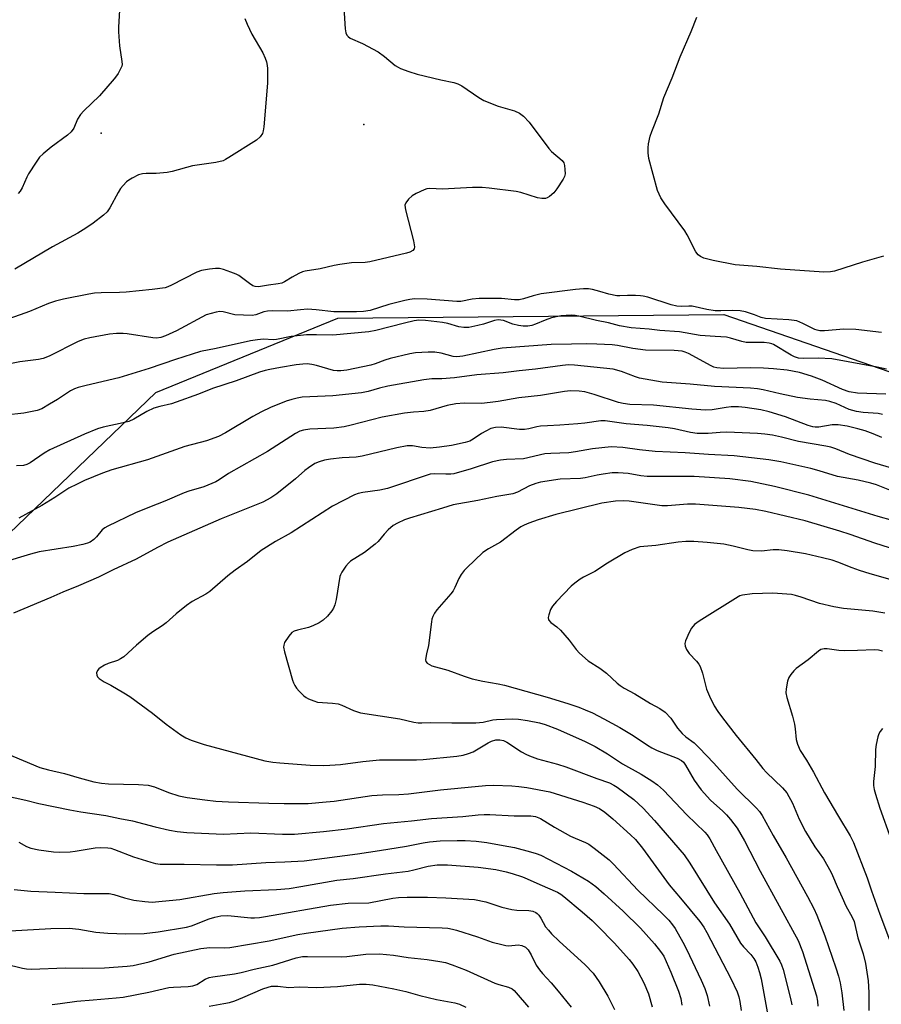
# Model space of a CAD drawing. Units: inches. Extents: x 1225767 to 1231767, y 525456 to 529457.
# Drawn here: x 1228603 to 1228855, y 527798 to 528087 of the extents above; entities that cross this region are included whole.
import ezdxf

# ---------------------------------------------------------------- set-up
doc = ezdxf.new("R2010")
doc.units = ezdxf.units.IN
doc.header["$MEASUREMENT"] = 0
for name, color, linetype in [('CNTRL-Analytical Point', 7, 'Continuous'), ('ELEV-Spot Elevation', 7, 'Continuous'), ('NTRL-Trees', 3, 'Continuous'), ('Undefined', 1, 'Continuous')]:
    doc.layers.add(name, color=color, linetype=linetype)

msp = doc.modelspace()

# ---------------------------------------------------------------- linework, layer by layer
at = {"layer": 'CNTRL-Analytical Point'}
msp.add_point((1228626.53, 528053.28, 361), dxfattribs=at)
at = {"layer": 'ELEV-Spot Elevation'}
msp.add_point((1228703.56, 528055.79, 356.65), dxfattribs=at)
at = {"layer": 'NTRL-Trees'}
msp.add_lwpolyline([(1228194.43, 528120.88), (1228256.56, 528073.6), (1228269.87, 528068.81), (1228380.45, 528019.71), (1228557.76, 527920.73), (1228589.3, 527926.16), (1228642.6, 527977.29), (1228695.9, 527999.05), (1228809.03, 528000.13), (1228900.41, 527968.59), (1228952.62, 527954.45), (1229019.75, 528038.53), (1229036.56, 528061.24), (1229079.89, 528119.79)], dxfattribs=at)
at = {"layer": 'Undefined'}
for points, elevation in [([(1228631.95, 528089.3), (1228631.64, 528084.4), (1228631.63, 528082.96), (1228631.96, 528078.93), (1228632.64, 528074.31), (1228632.67, 528073.46), (1228632.57, 528072.91), (1228632.26, 528072.11), (1228631.56, 528070.82), (1228631.08, 528070.08), (1228630.34, 528069.17), (1228626.02, 528064.26), (1228621.44, 528059.81), (1228620.48, 528058.75), (1228619.58, 528057.34), (1228618.51, 528054.79), (1228617.76, 528053.7), (1228616.66, 528052.73), (1228611.91, 528049.21), (1228609.5, 528047.2), (1228608.5, 528046.2), (1228607.49, 528044.79), (1228605.28, 528041.38), (1228604.75, 528040.36), (1228603.36, 528037.22), (1228602.78, 528036.24), (1228602.24, 528035.58)], 360), ([(1228697.68, 528090.01), (1228698.05, 528083.83), (1228698.26, 528082.71), (1228698.58, 528081.98), (1228698.92, 528081.58), (1228699.58, 528081.09), (1228703.11, 528079.55), (1228707.78, 528077.1), (1228709.61, 528075.75), (1228712.74, 528073.16), (1228713.61, 528072.59), (1228714.31, 528072.24), (1228716.74, 528071.33), (1228719.21, 528070.53), (1228726.15, 528068.9), (1228729.93, 528068.12), (1228731.05, 528067.79), (1228732.28, 528067.11), (1228737.22, 528063.73), (1228738.69, 528062.9), (1228742.93, 528061.22), (1228747.68, 528059.82), (1228749.21, 528059.15), (1228750.36, 528058.26), (1228752, 528056.53), (1228757.74, 528048.74), (1228758.58, 528047.92), (1228761.71, 528045.27), (1228762.15, 528044.59), (1228762.37, 528043.76), (1228762.51, 528042.58), (1228762.54, 528041.4), (1228762.37, 528040.57), (1228762, 528039.82), (1228760.1, 528036.92), (1228759.21, 528035.78), (1228757.97, 528034.72), (1228757.28, 528034.32), (1228756.8, 528034.14), (1228755.76, 528034.1), (1228754.41, 528034.34), (1228749.59, 528035.84), (1228748.16, 528036.18), (1228740.31, 528037.19), (1228738.27, 528037.38), (1228735.44, 528037.36), (1228726.62, 528036.87), (1228722.85, 528037.06), (1228722.03, 528036.92), (1228721.22, 528036.66), (1228718.86, 528035.6), (1228717.68, 528034.86), (1228716.65, 528033.92), (1228715.82, 528032.88), (1228715.59, 528032.17), (1228715.75, 528030.81), (1228718.1, 528021.68), (1228718.4, 528019.97), (1228718.29, 528019.35), (1228717.91, 528018.92), (1228717.05, 528018.44), (1228716, 528018.09), (1228705.27, 528015.52), (1228703.9, 528015.36), (1228699.94, 528015.22), (1228696.52, 528014.8), (1228694.84, 528014.51), (1228690.7, 528013.55), (1228686.36, 528012.85), (1228685.55, 528012.61), (1228684.52, 528012.14), (1228682.52, 528011.04), (1228680.32, 528009.69), (1228679.55, 528009.35), (1228678.43, 528009.09), (1228675.63, 528008.75), (1228672.69, 528008.2), (1228671.72, 528008.3), (1228671, 528008.57), (1228670.02, 528009.21), (1228666.92, 528011.54), (1228666.15, 528011.94), (1228664.54, 528012.57), (1228662.36, 528013.32), (1228661.26, 528013.61), (1228660.1, 528013.64), (1228658.33, 528013.39), (1228655.96, 528012.98), (1228654.56, 528012.54), (1228647.2, 528008.72), (1228646.12, 528008.22), (1228645.29, 528007.94), (1228641.52, 528007.42), (1228633.88, 528006.66), (1228631.9, 528006.54), (1228626.5, 528006.51), (1228624.63, 528006.34), (1228622.93, 528006.06), (1228615.48, 528004.63), (1228613.11, 528004.05), (1228611.08, 528003.31), (1228605.49, 528000.95), (1228602.76, 528000)], 356), ([(1228668.69, 528086.88), (1228669.32, 528085.23), (1228670.67, 528082.26), (1228673.9, 528076.79), (1228674.65, 528075.27), (1228675.02, 528074.21), (1228675.23, 528073.1), (1228675.3, 528072.25), (1228675.29, 528067.95), (1228674.24, 528055.14), (1228674.08, 528053.97), (1228673.82, 528053.19), (1228673.13, 528052.16), (1228672.03, 528051.25), (1228664, 528046.1), (1228663.03, 528045.53), (1228662.28, 528045.2), (1228660.15, 528044.7), (1228653.28, 528043.75), (1228647.33, 528042.08), (1228645.9, 528041.75), (1228642.69, 528041.41), (1228639.77, 528041.47), (1228638.63, 528041.38), (1228637.52, 528041.05), (1228635.67, 528040.13), (1228634.66, 528039.53), (1228633.99, 528038.99), (1228632.98, 528037.97), (1228632.25, 528037.09), (1228631.49, 528035.84), (1228629.1, 528031.42), (1228628.29, 528030.21), (1228627.22, 528029.23), (1228624.17, 528026.93), (1228622.06, 528025.45), (1228619.67, 528023.93), (1228612.32, 528019.96), (1228601.21, 528013.41)], 358), ([(1228855.91, 528017.18), (1228849.73, 528015.46), (1228841.52, 528012.81), (1228840.38, 528012.61), (1228838.41, 528012.5), (1228825.73, 528013.37), (1228818.78, 528014.18), (1228812.39, 528014.72), (1228805.99, 528015.92), (1228803.25, 528016.65), (1228802.24, 528017.09), (1228801.58, 528017.62), (1228800.88, 528018.52), (1228798.34, 528023.44), (1228797.62, 528024.63), (1228791.73, 528032.55), (1228790.6, 528034.29), (1228790.08, 528035.36), (1228789.67, 528036.47), (1228787.12, 528045.86), (1228786.89, 528047.56), (1228786.85, 528048.98), (1228787, 528050.11), (1228787.49, 528052.36), (1228787.93, 528053.74), (1228789.98, 528058.94), (1228791.52, 528063.75), (1228793.97, 528069.5), (1228796.23, 528075.69), (1228799.45, 528083.07), (1228801.12, 528087.25)], 356), ([(1228818.03, 528000), (1228815.45, 528000.9), (1228813.85, 528001.24), (1228811.52, 528001.28), (1228808.21, 528001.16), (1228806.54, 528001.22), (1228804.05, 528001.59), (1228799.77, 528002.57), (1228798.85, 528002.6), (1228796.64, 528002.48), (1228795.32, 528002.57), (1228793.67, 528002.95), (1228786.75, 528005.16), (1228785.44, 528005.5), (1228784.6, 528005.62), (1228783.17, 528005.69), (1228780.88, 528005.67), (1228778.54, 528005.56), (1228777.66, 528005.6), (1228775.34, 528006.06), (1228772.73, 528006.86), (1228770.53, 528007.42), (1228769.41, 528007.62), (1228767.93, 528007.69), (1228765.59, 528007.49), (1228755.55, 528006.15), (1228753.17, 528005.61), (1228750.31, 528004.68), (1228749.06, 528004.46), (1228747.66, 528004.46), (1228743.91, 528004.77), (1228737.32, 528004.78), (1228735.25, 528004.58), (1228731.93, 528003.96), (1228730.8, 528003.9), (1228722.13, 528004.66), (1228718.44, 528004.72), (1228716.99, 528004.55), (1228715.58, 528004.25), (1228710.83, 528003), (1228705.42, 528001.33), (1228703.46, 528000.98), (1228701.44, 528000.87), (1228697.46, 528000.92), (1228694.78, 528000.87), (1228689.6, 528001.53), (1228687, 528001.66), (1228684.95, 528001.51), (1228681.13, 528001.06), (1228676.75, 528001.16), (1228675.32, 528001.12), (1228674.26, 528000.88), (1228671.86, 528000)], 354), ([(1228602.76, 528000), (1228594.13, 527996.97)], 356), ([(1228856.75, 527984.08), (1228853.98, 527984.68), (1228840.77, 527987.12), (1228836.69, 527987.34), (1228832.36, 527987.19), (1228830.97, 527987.36), (1228829.83, 527987.72), (1228828.84, 527988.2), (1228823.64, 527991.32), (1228823.11, 527991.55), (1228822.33, 527991.74), (1228820.93, 527991.87), (1228815.64, 527991.93), (1228814.31, 527992.19), (1228810.99, 527993.19), (1228809.83, 527993.43), (1228806.57, 527993.7), (1228802.09, 527993.95), (1228796.04, 527994.99), (1228790.32, 527995.46), (1228787.22, 527995.8), (1228781.92, 527996.18), (1228778.49, 527996.82), (1228775.23, 527997.67), (1228771.74, 527998.35), (1228766.61, 527999.64), (1228765.46, 527999.83), (1228764.36, 527999.9), (1228761.41, 527999.7), (1228758.6, 527999.16), (1228756.7, 527998.5), (1228753.89, 527997.24), (1228752.77, 527996.9), (1228751.63, 527996.69), (1228750.25, 527996.71), (1228748.87, 527996.89), (1228747.24, 527997.33), (1228744.47, 527998.31), (1228743.66, 527998.49), (1228742.9, 527998.52), (1228741.84, 527998.34), (1228738.64, 527997.3), (1228736.97, 527996.86), (1228734.32, 527996.34), (1228732.85, 527996.27), (1228731.39, 527996.5), (1228728.2, 527997.45), (1228726.58, 527997.8), (1228721.59, 527998.36), (1228719.7, 527998.43), (1228718.34, 527998.23), (1228715.5, 527997.6), (1228707.08, 527995.42), (1228705.01, 527995.02), (1228694.42, 527994.02), (1228689.64, 527994.2), (1228686.69, 527994.16), (1228682.25, 527993.62), (1228677.96, 527992.75), (1228676.97, 527992.72), (1228674.09, 527992.86), (1228672.38, 527992.71), (1228670.36, 527992.41), (1228660.29, 527990.16), (1228655.64, 527989.23), (1228648.35, 527986.95), (1228640.64, 527984.24), (1228631.7, 527981.51), (1228622.12, 527979.31), (1228619.82, 527978.67), (1228618.77, 527978.28), (1228617.58, 527977.7), (1228613.74, 527975.19), (1228611.44, 527973.81), (1228609.11, 527972.48), (1228607.77, 527971.94), (1228603.89, 527971.17), (1228598.46, 527970.62)], 352), ([(1228657.34, 528000), (1228648.64, 527995.33), (1228645.45, 527993.88), (1228644.08, 527993.38), (1228642.79, 527993.2), (1228641.68, 527993.23), (1228634.14, 527994.42), (1228632.99, 527994.52), (1228631, 527994.56), (1228628.99, 527994.4), (1228623.18, 527993.3), (1228621.57, 527992.85), (1228619.79, 527992.17), (1228611.31, 527987.88), (1228609.58, 527987.18), (1228608.21, 527986.92), (1228602.74, 527986.21), (1228599.32, 527985.57)], 354), ([(1228665.69, 528000), (1228662.31, 528000.88), (1228661.36, 528001), (1228660.24, 528000.85), (1228657.34, 528000)], 354), ([(1228671.86, 528000), (1228670.77, 527999.84), (1228665.69, 528000)], 354), ([(1228855.29, 527994.85), (1228847.75, 527995.73), (1228844.27, 527995.83), (1228838.56, 527995.28), (1228837.19, 527995.32), (1228836.45, 527995.48), (1228835.73, 527995.74), (1228832.27, 527997.49), (1228830.44, 527998.23), (1228828.16, 527998.53), (1228821.25, 527998.94), (1228820.02, 527999.26), (1228818.03, 528000)], 354), ([(1228856.58, 527976.72), (1228848.29, 527977.07), (1228845.8, 527977.48), (1228843.86, 527978.17), (1228837.85, 527980.87), (1228834.73, 527982.08), (1228831.23, 527983.08), (1228827.68, 527983.76), (1228823.66, 527984.2), (1228820.72, 527984.35), (1228816.87, 527984.45), (1228809.1, 527984.33), (1228807, 527984.47), (1228806.14, 527984.7), (1228805.32, 527985.02), (1228798.73, 527988.64), (1228797.75, 527989.07), (1228796.83, 527989.32), (1228794.55, 527989.53), (1228786.08, 527989.69), (1228782.39, 527990.13), (1228777.92, 527991), (1228776.33, 527991.23), (1228771.89, 527991.43), (1228768.7, 527991.47), (1228764.38, 527991.46), (1228758.47, 527991.31), (1228744.13, 527990.24), (1228741.71, 527989.89), (1228732.56, 527987.92), (1228730.84, 527987.67), (1228729.7, 527987.78), (1228726.21, 527988.74), (1228724.35, 527989.07), (1228722.44, 527989.11), (1228718.73, 527988.92), (1228717.01, 527988.61), (1228711.3, 527987.22), (1228709.71, 527986.71), (1228706.91, 527985.62), (1228705.62, 527985.25), (1228698.57, 527983.82), (1228696.8, 527983.56), (1228695.72, 527983.57), (1228694.64, 527983.71), (1228689.65, 527985.2), (1228688.31, 527985.47), (1228686.96, 527985.62), (1228685.62, 527985.57), (1228683.68, 527985.34), (1228679.09, 527984.62), (1228676.01, 527984.01), (1228674.62, 527983.68), (1228672.95, 527983.17), (1228666.15, 527980.68), (1228659.22, 527978.47), (1228655.05, 527976.76), (1228648.51, 527974.39), (1228647.12, 527973.97), (1228643.74, 527973.19), (1228641.99, 527972.64), (1228639.97, 527971.67), (1228636.08, 527969.4), (1228634.63, 527968.77), (1228633.02, 527968.33), (1228627.15, 527967.13), (1228625.46, 527966.61), (1228621.68, 527965.02), (1228611.5, 527960.43), (1228609.8, 527959.43), (1228605.69, 527956.62), (1228604.76, 527956.16), (1228603.79, 527955.89), (1228601.76, 527955.78)], 350), ([(1228855.62, 527970.82), (1228854.29, 527971.08), (1228849.91, 527971.37), (1228847.96, 527971.67), (1228845.82, 527972.24), (1228842, 527973.99), (1228840.19, 527974.64), (1228838.83, 527974.86), (1228834.39, 527975.27), (1228830.71, 527975.81), (1228825.61, 527976.81), (1228820.63, 527978.02), (1228818.91, 527978.35), (1228816.87, 527978.54), (1228806.33, 527978.98), (1228799.21, 527979.7), (1228791, 527980.27), (1228784.32, 527981.44), (1228783.19, 527981.8), (1228779.08, 527983.36), (1228776.64, 527984.05), (1228765.28, 527985.24), (1228763.55, 527985.32), (1228761.78, 527985.17), (1228753.85, 527984.06), (1228749.1, 527983.65), (1228744.35, 527982.98), (1228736.63, 527982.39), (1228730.11, 527981.56), (1228726.39, 527981.29), (1228723.46, 527981.21), (1228721.16, 527980.98), (1228710.59, 527979.08), (1228708.09, 527978.51), (1228704.86, 527977.56), (1228702.89, 527977.16), (1228694.42, 527976.28), (1228685.42, 527975.84), (1228684.02, 527975.63), (1228682.4, 527975.24), (1228680.78, 527974.66), (1228676.21, 527972.81), (1228673.59, 527971.61), (1228671.02, 527970.23), (1228663.02, 527965.39), (1228660.91, 527964.35), (1228657.38, 527963.09), (1228651.06, 527961.37), (1228640.1, 527957.48), (1228629.65, 527954.55), (1228626.91, 527953.58), (1228621.68, 527951.43), (1228619.51, 527950.41), (1228617.11, 527949.17), (1228612.97, 527946.44), (1228609.14, 527944.12), (1228602.4, 527940.38)], 348), ([(1228855.37, 527964.04), (1228852.84, 527965.17), (1228850.53, 527966.01), (1228848.36, 527966.63), (1228845.24, 527967.37), (1228842.6, 527967.74), (1228840.84, 527967.76), (1228836.95, 527967.13), (1228835.88, 527967.11), (1228835.13, 527967.2), (1228833.81, 527967.59), (1228827.12, 527970.12), (1228822.39, 527971.6), (1228819.88, 527972.17), (1228815.34, 527972.84), (1228813.37, 527973.05), (1228811.18, 527973.07), (1228809.73, 527972.9), (1228805.67, 527972.18), (1228803.73, 527972.1), (1228799.69, 527972.38), (1228788.43, 527973.5), (1228781.5, 527973.74), (1228779.52, 527974.02), (1228778.17, 527974.35), (1228771.07, 527976.68), (1228768.32, 527977.43), (1228766.65, 527977.68), (1228764.1, 527977.74), (1228762.37, 527977.57), (1228755.37, 527976.36), (1228748.93, 527975.67), (1228742.89, 527974.58), (1228740.59, 527974.27), (1228738, 527974.03), (1228732.96, 527974.11), (1228730.47, 527973.97), (1228727.97, 527973.41), (1228723.01, 527971.99), (1228721.11, 527971.72), (1228718.13, 527971.48), (1228715.46, 527971.15), (1228708.96, 527969.99), (1228705.85, 527969.28), (1228699.82, 527967.66), (1228697.82, 527967.21), (1228694.75, 527966.8), (1228687.75, 527966.51), (1228685.84, 527966.23), (1228684.79, 527965.87), (1228683.5, 527965.19), (1228675.31, 527959.96), (1228663.88, 527953.51), (1228661.13, 527951.61), (1228660.12, 527951.03), (1228656.62, 527949.62), (1228652.2, 527948.3), (1228650.84, 527947.82), (1228645.19, 527945.35), (1228640.74, 527943.68), (1228636.63, 527941.93), (1228628.53, 527938.11), (1228627.57, 527937.57), (1228626.79, 527936.96), (1228625.17, 527934.92), (1228624.4, 527934.17), (1228623.32, 527933.39), (1228622.56, 527933.06), (1228621.17, 527932.67), (1228618.32, 527932.06), (1228608.38, 527930.55), (1228605.84, 527929.87), (1228597.72, 527927.44)], 346), ([(1228864.97, 527953.08), (1228853.32, 527956.52), (1228845.94, 527959.11), (1228841.95, 527960.75), (1228840.41, 527961.25), (1228839.01, 527961.56), (1228830.99, 527962.86), (1228825.97, 527964.19), (1228823.35, 527964.76), (1228821.06, 527965.08), (1228818.95, 527965.26), (1228809.97, 527965.6), (1228807.95, 527965.55), (1228804.5, 527965.22), (1228801.22, 527965.23), (1228799.27, 527965.55), (1228794.62, 527966.55), (1228792.71, 527966.86), (1228786.63, 527967.54), (1228780.4, 527968.05), (1228774.25, 527968.92), (1228773.04, 527968.98), (1228768.35, 527968.3), (1228766.31, 527968.08), (1228761.03, 527967.63), (1228757.34, 527967.51), (1228755.37, 527967.36), (1228754.27, 527967.18), (1228751.94, 527966.56), (1228750.63, 527966.36), (1228749.18, 527966.4), (1228743.82, 527967.04), (1228742.14, 527966.98), (1228740.81, 527966.66), (1228739.29, 527965.95), (1228738.06, 527965.23), (1228735.62, 527963.54), (1228734.63, 527963), (1228733.26, 527962.57), (1228729.22, 527961.7), (1228725.69, 527961.21), (1228723.03, 527960.96), (1228720.55, 527961.13), (1228717.8, 527961.65), (1228716.27, 527961.6), (1228713.18, 527961.04), (1228703.02, 527958.54), (1228701.31, 527958.33), (1228697.19, 527958.07), (1228693.76, 527957.68), (1228692.06, 527957.41), (1228690.47, 527956.95), (1228689.21, 527956.41), (1228687.36, 527955.2), (1228686.27, 527954.34), (1228683.5, 527951.91), (1228678.06, 527947.57), (1228676.26, 527946.32), (1228673.96, 527945.08), (1228661.7, 527940.21), (1228646.12, 527933.34), (1228643.06, 527931.82), (1228636.85, 527928.4), (1228630.03, 527925.27), (1228625.75, 527923.14), (1228619.94, 527920.61), (1228615.33, 527918.76), (1228611.75, 527917.1), (1228600.88, 527912.51)], 344), ([(1228857.75, 527948.61), (1228853.78, 527950.2), (1228852.14, 527950.67), (1228848.41, 527951.53), (1228842.38, 527952.58), (1228837.05, 527954.27), (1228834.55, 527954.96), (1228825.76, 527956.89), (1228822.31, 527957.52), (1228812.14, 527958.64), (1228804.56, 527959.03), (1228797.77, 527959.52), (1228788.98, 527959.97), (1228784.35, 527960.48), (1228779.45, 527961.16), (1228776.08, 527961.32), (1228770.54, 527960.77), (1228765.63, 527959.86), (1228763.64, 527959.57), (1228758.37, 527959.39), (1228756.62, 527959.24), (1228750.33, 527957.85), (1228745.35, 527957.64), (1228743.58, 527957.41), (1228741.27, 527956.88), (1228735.01, 527954.88), (1228729.92, 527953.45), (1228729.06, 527953.33), (1228727.59, 527953.27), (1228724.27, 527953.43), (1228723, 527953.27), (1228710.45, 527949.11), (1228708.21, 527948.61), (1228703.29, 527947.91), (1228701.89, 527947.59), (1228700.81, 527947.22), (1228694.35, 527943.91), (1228682.26, 527936.06), (1228677.62, 527933.52), (1228673.48, 527930.89), (1228669.4, 527927.72), (1228665.85, 527925.2), (1228663.63, 527923.51), (1228658.39, 527918.88), (1228657.25, 527918.13), (1228653.25, 527915.96), (1228651.58, 527914.77), (1228648.57, 527912.38), (1228645.57, 527909.71), (1228644.46, 527908.89), (1228641.66, 527907.09), (1228640.27, 527906), (1228636.86, 527903.16), (1228633.14, 527899.74), (1228632.25, 527899.15), (1228631.3, 527898.64), (1228628.63, 527897.78), (1228627.55, 527897.31), (1228626.27, 527896.55), (1228625.82, 527896.19), (1228625.47, 527895.78), (1228625.22, 527895.07), (1228625.25, 527894.33), (1228625.45, 527893.89), (1228626, 527893.36), (1228627.42, 527892.44), (1228629.37, 527891.41), (1228633.2, 527889.2), (1228634.9, 527888.11), (1228641.58, 527883.25), (1228645.62, 527880.03), (1228649.9, 527876.93), (1228651.37, 527875.99), (1228652.94, 527875.34), (1228656.74, 527874.08), (1228674.53, 527869.31), (1228676.88, 527868.91), (1228678.95, 527868.68), (1228687.83, 527868.04), (1228691.75, 527867.92), (1228693.53, 527867.98), (1228696.75, 527868.22), (1228703.21, 527869.07), (1228708.13, 527869.54), (1228712.8, 527869.58), (1228718.95, 527869.51), (1228720.95, 527869.63), (1228730.76, 527870.62), (1228732.69, 527870.95), (1228734.27, 527871.42), (1228735.56, 527871.94), (1228739.94, 527874.51), (1228741, 527875.06), (1228742.25, 527875.41), (1228743.42, 527875.43), (1228744.46, 527875.2), (1228745.43, 527874.77), (1228749.74, 527871.95), (1228751.03, 527871.19), (1228752.06, 527870.7), (1228754.42, 527869.89), (1228760.28, 527868.3), (1228762.76, 527867.54), (1228771.87, 527864.04), (1228775.52, 527862.81), (1228776.84, 527862.17), (1228777.82, 527861.55), (1228782.64, 527857.89), (1228785.45, 527855.36), (1228788.77, 527851.78), (1228797.44, 527841.71), (1228799.15, 527839.23), (1228806.38, 527827.64), (1228810.69, 527821.41), (1228814, 527815.77), (1228814.81, 527814.73), (1228817.01, 527812.5), (1228817.88, 527811.34), (1228818.41, 527810.34), (1228819.02, 527808.8), (1228819.53, 527807.23), (1228819.97, 527805.38), (1228821.78, 527795.63)], 342), ([(1228858.54, 527939.71), (1228854.34, 527940.86), (1228833.97, 527947.18), (1228823.9, 527949.67), (1228817.03, 527951.14), (1228810.86, 527951.98), (1228800.36, 527952.58), (1228798.34, 527952.64), (1228793.13, 527952.58), (1228786.59, 527952.64), (1228784.72, 527952.86), (1228780.99, 527953.51), (1228778.1, 527953.74), (1228776.36, 527953.7), (1228773.72, 527953.33), (1228771.96, 527953.03), (1228768.45, 527952.23), (1228767.05, 527952.01), (1228761.05, 527951.83), (1228755.37, 527950.95), (1228753.97, 527950.55), (1228752.06, 527949.85), (1228748.57, 527948.05), (1228747.24, 527947.54), (1228742.49, 527946.73), (1228737, 527945.57), (1228729.76, 527944.36), (1228726.62, 527943.32), (1228716.91, 527940.44), (1228715.47, 527939.92), (1228713.39, 527938.97), (1228712.18, 527938.25), (1228710.67, 527936.94), (1228709.48, 527935.71), (1228707.72, 527933.55), (1228706.91, 527932.78), (1228703.74, 527930.35), (1228699.66, 527927.78), (1228699.02, 527927.23), (1228698.27, 527926.32), (1228697.09, 527924.61), (1228696.69, 527923.83), (1228696.52, 527923.31), (1228695.44, 527916.57), (1228695.05, 527914.96), (1228694.61, 527913.98), (1228694.18, 527913.24), (1228692.87, 527911.69), (1228691.6, 527910.5), (1228690.41, 527909.75), (1228688.63, 527908.89), (1228687.32, 527908.36), (1228684.13, 527907.57), (1228683.08, 527907.24), (1228682.4, 527906.84), (1228681.51, 527905.8), (1228680.31, 527903.92), (1228680.05, 527903.17), (1228680.04, 527902.63), (1228680.33, 527901.21), (1228682.67, 527892.92), (1228682.97, 527892.09), (1228683.36, 527891.31), (1228683.84, 527890.58), (1228684.55, 527889.71), (1228685.93, 527888.3), (1228686.62, 527887.84), (1228687.37, 527887.46), (1228688.93, 527886.81), (1228690, 527886.48), (1228694.35, 527886.19), (1228695.98, 527885.94), (1228697.08, 527885.54), (1228700.5, 527884.02), (1228702.6, 527883.36), (1228714.13, 527881.6), (1228718.17, 527880.64), (1228719.49, 527880.43), (1228720.53, 527880.36), (1228723.2, 527880.48), (1228729.36, 527880.39), (1228736.34, 527880.45), (1228738.52, 527880.63), (1228741.38, 527881.24), (1228742.44, 527881.4), (1228747.18, 527881.59), (1228748.91, 527881.44), (1228751.47, 527881.08), (1228755.06, 527880.38), (1228756.68, 527879.94), (1228760.29, 527878.52), (1228768.47, 527874.9), (1228771.4, 527873.51), (1228774.94, 527871.35), (1228779.34, 527868.38), (1228784.85, 527865.39), (1228788, 527863.41), (1228789.6, 527862.2), (1228791.35, 527860.69), (1228798.23, 527853.41), (1228803.47, 527848.35), (1228804.19, 527847.53), (1228804.94, 527846.39), (1228806.78, 527842.97), (1228813.8, 527830.55), (1228818.5, 527821.73), (1228821.15, 527817.62), (1228825.53, 527810.5), (1228826.01, 527809.44), (1228826.44, 527808.04), (1228828.6, 527799.58), (1228828.99, 527797.75)], 340), ([(1228861.96, 527930.32), (1228853.37, 527933.1), (1228846.15, 527935.66), (1228843.1, 527936.64), (1228832.94, 527939.61), (1228821.43, 527942.32), (1228818.36, 527942.94), (1228813.47, 527943.51), (1228800.73, 527944.52), (1228798.46, 527944.5), (1228792.53, 527944.05), (1228790.9, 527944.07), (1228781.28, 527945.36), (1228779.58, 527945.52), (1228777.32, 527945.41), (1228773.28, 527944.82), (1228759.78, 527941.52), (1228754.65, 527939.94), (1228751.91, 527938.98), (1228750.57, 527938.39), (1228749.58, 527937.83), (1228748.21, 527936.88), (1228743.65, 527933.37), (1228740.1, 527931.42), (1228738.46, 527930.34), (1228733.69, 527925.88), (1228732.93, 527925.02), (1228732.09, 527923.89), (1228731.36, 527922.71), (1228730.25, 527920.09), (1228729.7, 527919.12), (1228729.01, 527918.22), (1228724.92, 527913.53), (1228724.23, 527912.56), (1228723.76, 527911.6), (1228723.51, 527910.84), (1228723.33, 527909.99), (1228722.46, 527903.06), (1228721.87, 527900.65), (1228721.68, 527899.59), (1228721.65, 527898.84), (1228721.72, 527898.38), (1228722.1, 527897.85), (1228722.75, 527897.47), (1228723.5, 527897.16), (1228728.2, 527895.81), (1228732.96, 527894.05), (1228735.32, 527893.29), (1228738.4, 527892.6), (1228742.88, 527891.87), (1228744.77, 527891.45), (1228757.3, 527887.89), (1228763.33, 527886.04), (1228766.57, 527884.98), (1228768.44, 527884.26), (1228770.53, 527883.29), (1228773.89, 527881.57), (1228778.56, 527879.06), (1228782, 527877.03), (1228783.95, 527875.76), (1228786.67, 527873.81), (1228787.93, 527873.06), (1228789.55, 527872.34), (1228795.38, 527870.08), (1228796.69, 527869.37), (1228797.24, 527868.84), (1228797.88, 527867.96), (1228800.34, 527863.59), (1228802.42, 527860.75), (1228805.21, 527857.76), (1228808.74, 527854.54), (1228809.88, 527853.41), (1228810.99, 527852.1), (1228812.95, 527849.52), (1228815.14, 527845.77), (1228819.7, 527836.89), (1228830.89, 527816.56), (1228832.13, 527813.39), (1228836.19, 527800.41), (1228836.54, 527798.77), (1228836.67, 527797.35)], 338), ([(1228860.54, 527921.67), (1228851.94, 527924.1), (1228848.84, 527925.06), (1228846.69, 527925.83), (1228842.47, 527927.55), (1228840.87, 527928.08), (1228837.97, 527928.82), (1228832.98, 527929.91), (1228827.64, 527930.84), (1228825.16, 527931.14), (1228823.57, 527931.14), (1228820.16, 527930.75), (1228817.54, 527930.87), (1228816.09, 527931.13), (1228811.82, 527932.23), (1228809.07, 527932.78), (1228804.17, 527933.26), (1228800.31, 527933.53), (1228797.97, 527933.52), (1228795.64, 527933.4), (1228789.16, 527932.35), (1228784.48, 527931.97), (1228782.23, 527931.24), (1228780.06, 527930.27), (1228775.01, 527927.23), (1228771.21, 527924.79), (1228767.93, 527923.1), (1228766.96, 527922.51), (1228765.36, 527921.35), (1228764.29, 527920.43), (1228760.02, 527916.02), (1228758.81, 527914.56), (1228758.3, 527913.59), (1228757.73, 527912.03), (1228757.59, 527911.27), (1228757.71, 527910.59), (1228758.34, 527909.85), (1228760.13, 527908.54), (1228761.18, 527907.54), (1228763.69, 527904.68), (1228765.82, 527901.9), (1228766.77, 527900.84), (1228769.27, 527898.59), (1228772.7, 527896.45), (1228774.69, 527895), (1228777.77, 527892.04), (1228778.66, 527891.33), (1228779.87, 527890.57), (1228782.94, 527888.91), (1228787.54, 527886.12), (1228790.27, 527884.63), (1228791.89, 527883.52), (1228793.49, 527881.76), (1228795.53, 527878.83), (1228796.84, 527877.27), (1228797.89, 527876.31), (1228800.33, 527874.54), (1228801.87, 527873.09), (1228806.11, 527868.58), (1228812.98, 527860.92), (1228818.61, 527855.43), (1228819.51, 527854.37), (1228820.33, 527853.23), (1228823.5, 527847.39), (1228827.34, 527840.79), (1228833.62, 527829.53), (1228835.47, 527825.95), (1228836.29, 527824.06), (1228838.64, 527817.93), (1228841.95, 527808.6), (1228842.72, 527806.13), (1228843.18, 527804.15), (1228843.66, 527801.25), (1228844.28, 527796.02)], 336), ([(1228856.23, 527912.54), (1228852.7, 527913.15), (1228844.12, 527913.95), (1228841.3, 527914.39), (1228837.08, 527915.38), (1228831.78, 527917.27), (1228830.08, 527917.75), (1228828.93, 527917.98), (1228823.48, 527918.41), (1228817.39, 527918.21), (1228814.58, 527917.84), (1228813.78, 527917.61), (1228813.29, 527917.37), (1228801.87, 527910.25), (1228800.51, 527909.22), (1228799.58, 527908.2), (1228798.9, 527906.92), (1228797.88, 527904.49), (1228797.68, 527903.69), (1228797.76, 527902.92), (1228798.17, 527901.93), (1228798.88, 527900.75), (1228801.09, 527898.48), (1228801.75, 527897.62), (1228802.16, 527896.94), (1228802.82, 527895), (1228803.96, 527890.3), (1228804.88, 527888.2), (1228806.27, 527885.36), (1228807.31, 527883.71), (1228808.72, 527881.83), (1228812.71, 527876.72), (1228818.5, 527869.61), (1228820.52, 527867), (1228821.62, 527865.81), (1228826.26, 527861.39), (1228827.49, 527859.92), (1228829.16, 527856.89), (1228831.19, 527852.17), (1228832.99, 527848.59), (1228835.78, 527844.05), (1228838.26, 527840.51), (1228840.46, 527836.69), (1228840.96, 527835.63), (1228842.25, 527832.38), (1228843.73, 527829.18), (1228844.87, 527826.79), (1228846.67, 527823.45), (1228847.28, 527822.14), (1228848.37, 527817.38), (1228849.87, 527812.69), (1228850.62, 527809.84), (1228851.35, 527804.8), (1228851.56, 527801.31), (1228851.6, 527796.09)], 334), ([(1228855.61, 527901.42), (1228854.45, 527901.68), (1228853.27, 527901.81), (1228848.3, 527901.57), (1228844.52, 527901.54), (1228842.78, 527901.64), (1228839.35, 527902.12), (1228838.53, 527902.13), (1228838.03, 527902.04), (1228837.54, 527901.86), (1228836.84, 527901.41), (1228833.75, 527898.85), (1228830.25, 527896.37), (1228829.55, 527895.69), (1228828.71, 527894.62), (1228828.15, 527893.69), (1228827.78, 527892.61), (1228827.3, 527890.36), (1228827.27, 527889.23), (1228827.58, 527887.79), (1228829.19, 527882.34), (1228829.77, 527880.05), (1228830.02, 527878.62), (1228830.27, 527875.51), (1228830.63, 527874.12), (1228831.48, 527872.25), (1228833.3, 527869.49), (1228835.38, 527865.97), (1228838.59, 527859.91), (1228842.64, 527852.96), (1228846.08, 527847.23), (1228847.08, 527845.33), (1228851.09, 527834.96), (1228852.31, 527831.19), (1228854.77, 527824.29), (1228858.51, 527814.42)], 332), ([(1228855.54, 527878.79), (1228854.85, 527877.9), (1228854.49, 527877.15), (1228854.24, 527876.32), (1228853.74, 527874.04), (1228853.51, 527872.61), (1228853.39, 527867.59), (1228852.92, 527863.19), (1228852.95, 527862.03), (1228853.12, 527860.89), (1228853.49, 527859.49), (1228854.83, 527855.34), (1228858, 527846.43)], 330), ([(1228595.65, 527872.73), (1228608.56, 527867.33), (1228611.14, 527866.59), (1228615.77, 527865.57), (1228620.05, 527864.24), (1228624.38, 527863.13), (1228626.64, 527862.7), (1228628.65, 527862.48), (1228637.53, 527862.3), (1228640.35, 527862.11), (1228642.14, 527861.67), (1228646.31, 527860.02), (1228649.28, 527859), (1228651.76, 527858.48), (1228656.96, 527857.78), (1228660.14, 527857.47), (1228663.88, 527857.25), (1228675.66, 527856.82), (1228680.21, 527856.74), (1228687.22, 527856.79), (1228692.5, 527857.21), (1228694.83, 527857.47), (1228705.86, 527859.13), (1228709.03, 527859.3), (1228713.83, 527859.39), (1228716.6, 527859.59), (1228726.01, 527860.8), (1228739.25, 527862.07), (1228741.56, 527862.15), (1228746.94, 527861.92), (1228749, 527861.76), (1228751.3, 527861.46), (1228758.08, 527860.14), (1228767.69, 527857.16), (1228771.03, 527855.98), (1228772.58, 527855.26), (1228774.17, 527854.19), (1228776.53, 527852.23), (1228781.75, 527847.58), (1228783.2, 527846.16), (1228785.22, 527843.65), (1228793, 527832.9), (1228796.4, 527829), (1228802.07, 527822.17), (1228803.25, 527820.46), (1228804.13, 527818.93), (1228811.15, 527805.45), (1228813, 527801.52), (1228813.44, 527800.12), (1228813.75, 527798.68), (1228814.18, 527796.06)], 344), ([(1228588.73, 527861.18), (1228604.5, 527857.72), (1228608.27, 527856.79), (1228617.39, 527854.88), (1228620.59, 527854.32), (1228627.89, 527853.22), (1228632.01, 527852.33), (1228635.74, 527851.71), (1228642.38, 527849.94), (1228646.62, 527848.94), (1228648.87, 527848.54), (1228651.61, 527848.23), (1228662.44, 527847.76), (1228670.39, 527848.16), (1228679.72, 527847.72), (1228683.21, 527847.77), (1228691.75, 527848.53), (1228698.68, 527849.36), (1228709.31, 527850.85), (1228717.49, 527851.67), (1228723.34, 527852.36), (1228732.61, 527852.91), (1228737.02, 527853.41), (1228738.8, 527853.53), (1228740.49, 527853.53), (1228747.64, 527853.16), (1228752.52, 527853.16), (1228753.87, 527852.95), (1228755.31, 527852.38), (1228759.46, 527849.8), (1228764.16, 527847.21), (1228765.49, 527846.56), (1228768.48, 527845.35), (1228769.5, 527844.83), (1228771.09, 527843.69), (1228775.42, 527840.19), (1228776.7, 527838.94), (1228783.85, 527831.33), (1228791.36, 527824.12), (1228792.93, 527822.52), (1228794, 527821.2), (1228794.77, 527820.07), (1228797.02, 527816.1), (1228798.08, 527814.03), (1228802.44, 527804.92), (1228803.5, 527802.48), (1228804.15, 527800.51), (1228804.9, 527797.36)], 346), ([(1228602.4, 527845.39), (1228604.66, 527844.15), (1228605.9, 527843.65), (1228608.3, 527843.13), (1228612.55, 527842.6), (1228614.28, 527842.53), (1228617.47, 527842.61), (1228618.93, 527842.8), (1228624.75, 527843.79), (1228626.48, 527843.87), (1228628.48, 527843.78), (1228629.34, 527843.63), (1228630.46, 527843.3), (1228636.05, 527841.12), (1228641.14, 527839.51), (1228642.48, 527839.18), (1228643.87, 527839.01), (1228650.89, 527838.98), (1228660.38, 527838.73), (1228665.02, 527838.74), (1228674.8, 527839.5), (1228680.41, 527839.69), (1228686.08, 527839.99), (1228701.64, 527842.02), (1228708.16, 527842.97), (1228716.03, 527844.23), (1228720.93, 527845.25), (1228722.83, 527845.56), (1228725.9, 527845.79), (1228730.86, 527845.94), (1228733.2, 527845.92), (1228736.43, 527845.74), (1228739.55, 527845.32), (1228744.42, 527844.48), (1228747.7, 527843.82), (1228752.42, 527842.62), (1228754.07, 527842.12), (1228755.38, 527841.56), (1228764.4, 527836.91), (1228769.36, 527833.99), (1228771.57, 527832.42), (1228774.01, 527830.29), (1228779.55, 527825.18), (1228784.63, 527820.25), (1228788.75, 527815.65), (1228790.54, 527813.4), (1228791.45, 527812.02), (1228793.57, 527807.35), (1228795.79, 527801.72), (1228796.46, 527799.58), (1228796.8, 527797.64)], 348), ([(1228601.05, 527831.51), (1228605.9, 527831.07), (1228613.07, 527830.79), (1228621.48, 527830.35), (1228628.91, 527830.32), (1228630.24, 527830.08), (1228633.4, 527829.08), (1228636.14, 527828.46), (1228639.3, 527828), (1228641.51, 527827.86), (1228644.4, 527828.08), (1228649.56, 527828.63), (1228659.62, 527830.35), (1228662.32, 527830.7), (1228668.67, 527831.19), (1228677.92, 527831.51), (1228681.68, 527831.85), (1228685.08, 527832.39), (1228695.67, 527834.29), (1228700.45, 527834.72), (1228709.9, 527836.17), (1228716.53, 527836.93), (1228718.16, 527837.26), (1228722.44, 527838.4), (1228724.99, 527838.73), (1228726.42, 527838.8), (1228728.11, 527838.73), (1228737.06, 527838.04), (1228742.19, 527837.37), (1228745.29, 527836.74), (1228746.98, 527836.28), (1228750.08, 527835.24), (1228751.45, 527834.7), (1228755.12, 527832.99), (1228760.32, 527830.71), (1228761.26, 527830.19), (1228762.19, 527829.52), (1228767.59, 527825.02), (1228770.49, 527822.45), (1228772.15, 527820.83), (1228777, 527815.76), (1228781.33, 527810.98), (1228782.43, 527809.63), (1228783.88, 527807.52), (1228785.58, 527804.14), (1228787, 527800.94), (1228788.1, 527797.12)], 350), ([(1228599.86, 527819.47), (1228611.81, 527820.11), (1228617.21, 527820.16), (1228619.97, 527819.95), (1228624.94, 527819.04), (1228628.49, 527818.71), (1228633.76, 527818.5), (1228639.18, 527818.66), (1228643.21, 527819.14), (1228651.55, 527820.47), (1228653, 527820.93), (1228658.16, 527822.95), (1228659.89, 527823.44), (1228661.64, 527823.8), (1228663.69, 527823.93), (1228670.39, 527823.26), (1228671.52, 527823.24), (1228672.97, 527823.34), (1228674.7, 527823.59), (1228693.79, 527826.99), (1228698.95, 527827.49), (1228705, 527827.67), (1228712.04, 527828.97), (1228713.75, 527829.15), (1228716.27, 527829.28), (1228722.23, 527829.28), (1228727.59, 527829.12), (1228735.98, 527828.61), (1228739.34, 527827.91), (1228744.02, 527826.38), (1228746.93, 527825.69), (1228748.4, 527825.47), (1228751.95, 527825.37), (1228753.06, 527825.21), (1228753.96, 527824.81), (1228754.35, 527824.51), (1228754.86, 527823.97), (1228755.45, 527823.09), (1228756.84, 527820.64), (1228757.64, 527819.57), (1228758.55, 527818.55), (1228760.76, 527816.42), (1228768.44, 527809.46), (1228770.74, 527806.97), (1228772.49, 527804.48), (1228775.04, 527800.23), (1228777.07, 527796.38)], 352), ([(1228598.34, 527809.76), (1228603.49, 527808.45), (1228604.63, 527808.27), (1228606.05, 527808.17), (1228616.13, 527808.57), (1228621.21, 527808.5), (1228627.55, 527808.61), (1228634.19, 527809.06), (1228635.93, 527809.3), (1228640.6, 527810.31), (1228647.97, 527812.56), (1228655.76, 527814.24), (1228658.43, 527814.5), (1228662.77, 527814.41), (1228664.29, 527814.51), (1228675.76, 527816.52), (1228684.17, 527818.3), (1228686.67, 527818.75), (1228697.2, 527820.18), (1228702.16, 527820.61), (1228708.51, 527820.92), (1228710.74, 527820.93), (1228715.35, 527820.63), (1228726.51, 527820.31), (1228728.2, 527820.17), (1228729.52, 527819.94), (1228730.66, 527819.63), (1228736.86, 527817.66), (1228741.15, 527816.12), (1228744.04, 527815.38), (1228745.21, 527815.15), (1228746.09, 527815.06), (1228748.79, 527815.3), (1228749.9, 527815.17), (1228750.91, 527814.67), (1228751.74, 527813.9), (1228752.63, 527812.43), (1228754.08, 527809.4), (1228755, 527808.01), (1228755.88, 527806.92), (1228758.45, 527804.19), (1228760.53, 527801.76), (1228764.33, 527797.07)], 354), ([(1228612.22, 527797.83), (1228614.49, 527798.08), (1228619.38, 527798.79), (1228624.15, 527799.23), (1228630.97, 527799.74), (1228632.95, 527799.97), (1228640.48, 527801.44), (1228646.35, 527802.77), (1228647.73, 527802.92), (1228652.05, 527803.1), (1228653.39, 527803.28), (1228654.57, 527803.7), (1228657.05, 527805.28), (1228658.23, 527805.77), (1228659.28, 527805.98), (1228665.61, 527806.83), (1228667.57, 527807.21), (1228671.39, 527808.16), (1228676.86, 527809.35), (1228683.67, 527811.46), (1228685.6, 527811.87), (1228687.02, 527811.91), (1228696.91, 527811.78), (1228698.58, 527811.91), (1228704.12, 527812.6), (1228708.11, 527812.68), (1228712.27, 527812.26), (1228716.53, 527811.63), (1228722.09, 527810.97), (1228725.81, 527810.45), (1228727.5, 527810.09), (1228729.44, 527809.5), (1228733.57, 527807.91), (1228741.98, 527804.12), (1228743.08, 527803.73), (1228745.93, 527802.95), (1228747.03, 527802.39), (1228747.63, 527801.91), (1228748.23, 527801.29), (1228751.84, 527797.07)], 356), ([(1228658.2, 527797.34), (1228662.51, 527798.1), (1228664.15, 527798.46), (1228665.74, 527798.94), (1228668.09, 527799.84), (1228673.97, 527802.41), (1228675.5, 527802.95), (1228676.48, 527803.18), (1228678.37, 527803.24), (1228681.55, 527802.81), (1228684.61, 527802.96), (1228689.78, 527802.78), (1228695.81, 527803.11), (1228702.3, 527803.74), (1228704.23, 527803.8), (1228706.19, 527803.59), (1228712.33, 527802.4), (1228715.87, 527801.61), (1228720, 527800.46), (1228724.83, 527799.27), (1228730.22, 527798.34), (1228731.63, 527797.92), (1228733.42, 527797.01)], 358)]:
    msp.add_lwpolyline(points, dxfattribs=dict(at, elevation=elevation))

doc.saveas('drawing.dxf')
